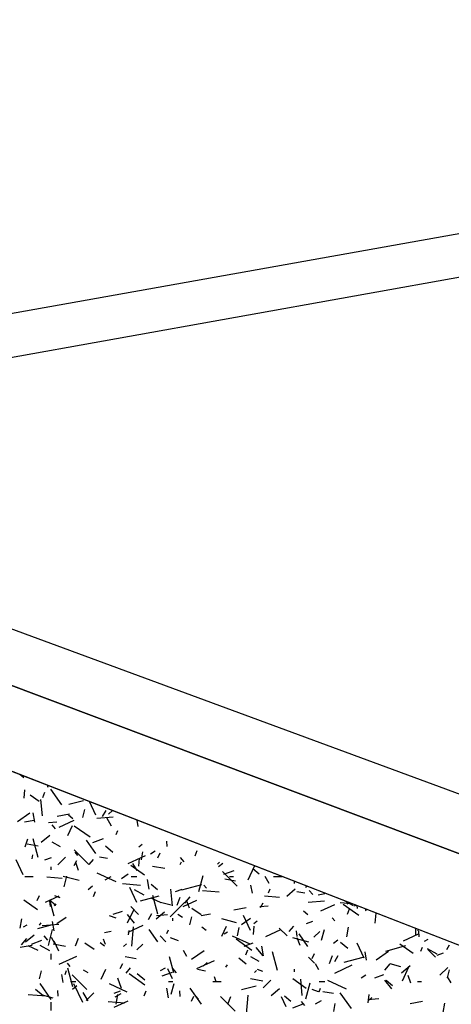
# Model space of a CAD drawing. Extents: x 16 to 252, y 20 to 322.
# Drawn here: x 77 to 92, y 287 to 322 of the extents above; entities that cross this region are included whole.
import ezdxf

# ---------------------------------------------------------------- set-up
doc = ezdxf.new("R2010")
doc.units = 0
doc.header["$MEASUREMENT"] = 0
doc.layers.add('DRAWING', color=7, linetype='Continuous')

msp = doc.modelspace()

# ---------------------------------------------------------------- linework, layer by layer
at = {"layer": 'DRAWING', "color": 7, "linetype": 'Continuous'}
for p, q in [((52.146, 307.257), (136.004, 322.235)), ((55.056, 306.163), (139.902, 321.402)), ((118.508, 282.316), (52.146, 307.257)), ((52.146, 307.257), (118.508, 282.316)), ((118.799, 284.522), (58.553, 306.791)), ((55, 303.379), (115, 280.011)), ((76.919, 294.774), (76.767, 294.902)), ((76.925, 294.044), (76.951, 294.343)), ((77.606, 294.067), (77.675, 294.255)), ((77.799, 294.432), (77.77, 294.511)), ((78.288, 293.795), (77.886, 294.368)), ((77.467, 293.922), (77.139, 294.151)), ((77.585, 293.399), (77.533, 293.997)), ((78.539, 293.819), (79.07, 293.961)), ((79.52, 293.431), (79.294, 293.917)), ((76.683, 293.198), (77.133, 293.513)), ((77.317, 293.17), (77.256, 293.515)), ((79.043, 293.343), (79.12, 293.632)), ((79.761, 293.38), (79.886, 293.597)), ((79.982, 293.461), (80.117, 293.597)), ((76.94, 293.187), (77.285, 293.248)), ((77.806, 293.163), (78.105, 293.189)), ((78.122, 293.395), (78.565, 293.473)), ((78.194, 292.991), (78.738, 293.245)), ((78.681, 293.295), (78.528, 293.424)), ((79.549, 293.316), (80.147, 293.368)), ((80.087, 293.024), (79.912, 293.327)), ((81.051, 293.016), (81.01, 293.249)), ((78.062, 292.926), (77.933, 293.079)), ((78.5, 292.691), (78.669, 293.053)), ((79.31, 292.631), (78.736, 293.033)), ((80.259, 292.729), (80.31, 292.87)), ((76.956, 292.282), (77.059, 292.564)), ((77.437, 291.895), (77.256, 292.571)), ((77.543, 292.445), (77.85, 292.702)), ((78.236, 292.274), (77.933, 292.449)), ((79.521, 292.034), (79.177, 292.525)), ((79.414, 292.44), (79.79, 292.577)), ((82.099, 292.288), (82.081, 292.488)), ((77.433, 292.3), (77.039, 292.37)), ((79.26, 291.636), (78.73, 292.166)), ((78.865, 291.968), (78.769, 292.083)), ((80.136, 292.074), (79.868, 292.299)), ((81.078, 292.278), (81.193, 292.374)), ((81.172, 291.805), (81.224, 292.1)), ((81.496, 292.031), (81.669, 292.131)), ((81.765, 291.885), (81.85, 292.066)), ((83.116, 291.955), (83.185, 292.143)), ((76.889, 291.266), (76.635, 291.81)), ((77.218, 291.842), (77.244, 291.99)), ((77.675, 291.807), (77.91, 291.893)), ((78.143, 291.622), (78.426, 291.905)), ((78.736, 291.605), (78.836, 291.778)), ((78.893, 291.425), (78.791, 291.707)), ((79.277, 291.635), (79.438, 291.826)), ((79.945, 291.857), (79.649, 291.909)), ((80.686, 291.671), (81.32, 291.967)), ((81.076, 291.573), (81.102, 291.872)), ((82.569, 291.644), (82.619, 291.73)), ((82.714, 291.738), (82.585, 291.891)), ((83.925, 291.651), (83.989, 291.727)), ((77.9, 291.45), (77.9, 291.55)), ((81.276, 291.255), (80.784, 291.599)), ((81.012, 291.422), (80.862, 291.681)), ((82.013, 291.493), (81.57, 291.571)), ((83.961, 291.564), (84.114, 291.693)), ((84.634, 290.858), (84.104, 291.388)), ((84.143, 291.288), (84.519, 291.425)), ((85.031, 291.08), (85.263, 291.578)), ((85.422, 291.294), (85.192, 291.487)), ((76.95, 291.2), (77.25, 291.2)), ((78.296, 291.132), (77.748, 291.18)), ((78.912, 291.054), (78.333, 291.21)), ((78.37, 290.831), (78.473, 291.218)), ((80.252, 291.012), (79.572, 291.329)), ((79.85, 291.081), (80.067, 291.206)), ((80.447, 291.134), (80.693, 291.306)), ((80.8, 291.2), (81, 291.2)), ((81.45, 290.751), (81.389, 291.096)), ((83.243, 290.664), (83.398, 291.244)), ((84.573, 291.041), (84.179, 291.111)), ((84.35, 291.2), (84.5, 291.2)), ((85.79, 290.947), (85.64, 291.206)), ((85.95, 291.2), (86.25, 291.2)), ((86.7, 290.95), (86.7, 291.033)), ((79.239, 290.735), (79.392, 290.863)), ((79.438, 290.474), (79.506, 290.662)), ((81.136, 290.883), (80.488, 290.94)), ((81, 290.259), (80.746, 290.802)), ((81.267, 290.524), (80.921, 290.724)), ((81.745, 290.724), (81.515, 290.917)), ((82.286, 290.147), (82.234, 290.744)), ((82.405, 290.656), (82.64, 290.741)), ((82.63, 290.722), (83.354, 290.916)), ((83.975, 290.635), (83.377, 290.687)), ((83.517, 290.78), (83.421, 290.895)), ((85.183, 290.597), (85.131, 290.893)), ((85.768, 290.617), (85.82, 290.758)), ((86.423, 290.497), (86.729, 290.754)), ((87.084, 290.598), (86.789, 290.65)), ((87.101, 290.822), (87.158, 290.854)), ((87.366, 290.55), (87.237, 290.703)), ((77.405, 289.998), (76.913, 290.342)), ((77.401, 290.334), (77.485, 290.516)), ((77.695, 290.276), (78.194, 290.508)), ((78.068, 290.154), (77.839, 290.347)), ((78.006, 289.77), (77.851, 290.349)), ((77.873, 290.112), (77.855, 290.311)), ((78.228, 290.432), (78.04, 290.5)), ((81.132, 290.321), (81.809, 290.502)), ((81.883, 290.252), (81.52, 290.421)), ((81.765, 289.845), (81.584, 290.521)), ((82.209, 289.749), (82.739, 290.279)), ((82.466, 290.17), (82.569, 290.452)), ((82.679, 290.118), (83.177, 290.35)), ((82.736, 290.234), (82.929, 290.463)), ((82.901, 290.063), (82.798, 290.345)), ((86.166, 290.443), (85.618, 290.491)), ((87.194, 290.27), (87.792, 290.323)), ((87.561, 290.541), (87.807, 290.584)), ((88.838, 290.137), (88.535, 290.312)), ((78.024, 290.141), (78.088, 290.217)), ((80.149, 289.835), (80.478, 289.954)), ((80.666, 289.529), (80.899, 290.027)), ((81.063, 289.832), (80.78, 290.115)), ((81.701, 289.668), (82.007, 289.925)), ((82.245, 290.161), (81.858, 290.265)), ((83.324, 289.821), (82.996, 290.05)), ((84.508, 290.003), (84.951, 290.081)), ((85.451, 290.118), (85.75, 290.144)), ((85.477, 290.08), (85.577, 290.254)), ((87.184, 289.816), (87.03, 289.944)), ((87.663, 289.959), (88.161, 290.191)), ((88.807, 290.212), (88.358, 290.252)), ((89.038, 289.787), (88.464, 290.189)), ((88.608, 290.208), (88.667, 290.267)), ((88.626, 289.843), (88.694, 290.031)), ((88.872, 290.136), (88.939, 290.161)), ((88.986, 290.049), (88.969, 290.149)), ((89.295, 289.947), (89.273, 290.031)), ((76.776, 289.331), (76.836, 289.675)), ((78.012, 289.231), (77.951, 289.576)), ((78.113, 289.499), (78.44, 289.728)), ((80.248, 289.697), (80.013, 289.782)), ((80.922, 289.517), (80.665, 289.823)), ((81.419, 289.652), (81.544, 289.868)), ((81.715, 289.791), (82.113, 289.826)), ((82.3, 289.6), (82.3, 289.7)), ((82.653, 289.724), (82.479, 289.824)), ((82.919, 289.457), (82.997, 289.747)), ((83.326, 289.794), (83.671, 289.855)), ((84.611, 289.527), (84.08, 289.67)), ((84.785, 289.471), (85.113, 289.701)), ((85.11, 289.252), (84.857, 289.795)), ((85.235, 289.5), (85.35, 289.597)), ((87.134, 289.504), (87.369, 289.589)), ((88.169, 289.593), (88.073, 289.708)), ((89.629, 289.52), (89.661, 289.88)), ((76.906, 289.381), (77.036, 289.456)), ((77.414, 289.325), (77.945, 289.467)), ((77.486, 289.44), (77.536, 289.527)), ((77.581, 289.429), (78.178, 289.482)), ((77.8, 288.706), (77.956, 289.286)), ((79.83, 289.178), (80.076, 289.221)), ((80.685, 289.188), (81.229, 289.441)), ((80.694, 289.097), (80.72, 289.244)), ((80.823, 288.684), (80.884, 289.381)), ((81.758, 288.839), (81.442, 289.29)), ((82.09, 289.136), (82.141, 289.277)), ((83.507, 289.246), (83.354, 289.374)), ((84.08, 289.04), (84.249, 289.403)), ((84.648, 289.06), (84.7, 289.355)), ((85.226, 289.102), (85.252, 289.401)), ((85.669, 289.029), (86.213, 289.283)), ((86.437, 289.055), (86.154, 289.337)), ((86.516, 289.216), (86.677, 289.407)), ((86.8, 289.036), (86.783, 289.235)), ((87.406, 289.006), (87.618, 289.218)), ((87.688, 288.904), (87.792, 289.29)), ((88.602, 289.022), (88.662, 289.367)), ((91.1, 289.1), (91.1, 289.319)), ((91.164, 289.232), (91.203, 289.279)), ((91.218, 289.021), (91.201, 289.22)), ((76.835, 288.724), (77.027, 288.953)), ((76.979, 288.839), (77.286, 289.096)), ((77.189, 288.757), (77.565, 288.894)), ((77.781, 288.904), (77.653, 289.058)), ((78.035, 288.779), (77.91, 288.995)), ((78.178, 288.502), (78.009, 288.864)), ((78.788, 288.689), (78.89, 288.971)), ((79.868, 288.747), (79.8, 288.935)), ((82.053, 288.842), (81.841, 289.055)), ((82.503, 288.876), (82.221, 288.978)), ((84.157, 289.122), (84.287, 289.197)), ((85.1, 288.751), (84.466, 289.047)), ((85.167, 288.53), (84.593, 288.932)), ((87.219, 288.829), (86.64, 288.984)), ((86.908, 288.702), (86.805, 288.984)), ((87.185, 288.672), (86.87, 289.123)), ((88.119, 288.787), (88.272, 288.915)), ((90.653, 288.871), (91.197, 289.124)), ((91.408, 288.862), (91.538, 288.937)), ((76.777, 288.64), (77.22, 288.718)), ((77.434, 288.519), (77.072, 288.688)), ((77.853, 288.511), (77.507, 288.711)), ((78.419, 288.674), (77.975, 288.752)), ((79.453, 288.564), (79.125, 288.793)), ((79.83, 288.676), (79.677, 288.804)), ((80.514, 288.671), (80.629, 288.768)), ((81.007, 288.546), (81.219, 288.759)), ((82.812, 288.304), (82.687, 288.52)), ((82.983, 288.209), (83.434, 288.525)), ((84.879, 288.683), (85.208, 288.802)), ((84.948, 288.362), (85.016, 288.55)), ((85.574, 288.329), (85.317, 288.635)), ((85.583, 288.332), (85.522, 288.677)), ((88.639, 288.595), (88.371, 288.82)), ((89.221, 288.245), (88.968, 288.788)), ((89.656, 288.182), (90.106, 288.497)), ((90.005, 288.506), (90.729, 288.7)), ((91.004, 288.41), (90.512, 288.755)), ((91.278, 288.506), (91.33, 288.647)), ((91.869, 288.387), (91.522, 288.587)), ((91.811, 288.277), (91.528, 288.56)), ((92.217, 288.556), (92.317, 288.729)), ((77.9, 288.2), (77.9, 288.4)), ((78.193, 288.026), (78.827, 288.321)), ((80.979, 288.222), (80.585, 288.292)), ((82.334, 287.72), (82.179, 288.3)), ((83.177, 287.867), (83.811, 288.163)), ((84.962, 288.025), (84.694, 288.249)), ((85.424, 288.124), (85.121, 288.299)), ((86.093, 287.795), (85.912, 288.472)), ((87.427, 288.065), (87.215, 288.277)), ((87.345, 288.235), (87.43, 288.416)), ((87.976, 288.058), (88.079, 288.34)), ((88.159, 288.127), (88.284, 288.344)), ((88.507, 288.104), (89.184, 288.286)), ((89.316, 288.178), (89.264, 288.474)), ((91.863, 288.352), (92.098, 288.437)), ((77.477, 287.499), (77.555, 287.788)), ((78.412, 287.655), (78.463, 287.796)), ((78.585, 287.947), (78.488, 288.062)), ((78.692, 287.21), (78.511, 287.886)), ((79.239, 287.711), (79.066, 287.811)), ((79.716, 287.49), (79.885, 287.852)), ((80.394, 287.877), (80.494, 288.05)), ((80.615, 287.706), (80.775, 287.897)), ((81.862, 287.797), (82.035, 287.897)), ((82.289, 287.494), (82.12, 287.857)), ((82.433, 287.717), (82.304, 287.87)), ((83.49, 287.78), (83.195, 287.832)), ((83.397, 287.958), (83.55, 288.086)), ((84.227, 287.915), (84.277, 288.002)), ((85.262, 287.722), (85.327, 287.799)), ((85.557, 287.764), (85.369, 287.833)), ((86.7, 287.75), (86.7, 287.85)), ((87.59, 287.829), (87.465, 288.045)), ((88.161, 287.708), (88.795, 288.004)), ((89.974, 287.815), (90.167, 288.045)), ((90.552, 287.936), (90.165, 288.039)), ((90.581, 287.72), (90.887, 287.977)), ((90.611, 287.429), (90.843, 287.928)), ((91.967, 287.627), (92.25, 287.91)), ((92.238, 287.529), (92.315, 287.819)), ((78.342, 287.36), (78.289, 287.656)), ((79.189, 287.11), (78.659, 287.64)), ((80.449, 287.149), (80.313, 287.525)), ((81.296, 287.273), (80.722, 287.675)), ((81.286, 287.454), (81.018, 287.679)), ((81.919, 287.605), (82.294, 287.742)), ((83.875, 287.385), (83.807, 287.573)), ((85.558, 287.415), (85.115, 287.493)), ((85.568, 287.168), (85.851, 287.45)), ((87.133, 287.153), (86.641, 287.498)), ((86.988, 286.894), (86.935, 287.492)), ((88.59, 287.124), (87.91, 287.441)), ((89.113, 287.537), (89.286, 287.637)), ((89.608, 287.531), (89.937, 287.65)), ((90.226, 287.141), (89.969, 287.448)), ((90.248, 287.245), (90.018, 287.438)), ((90.915, 287.34), (90.813, 287.622)), ((92.367, 287.354), (92.242, 287.571)), ((77.609, 286.884), (77.341, 287.109)), ((77.908, 286.754), (77.506, 287.327)), ((78.156, 286.874), (78.138, 287.073)), ((78.6, 287.4), (78.8, 287.4)), ((78.675, 287.129), (78.828, 287.257)), ((79.044, 286.644), (78.727, 287.323)), ((80.652, 287.019), (80.017, 287.315)), ((81.269, 286.881), (81.338, 287.069)), ((82.145, 286.812), (82.084, 287.157)), ((82.15, 287.4), (82.3, 287.4)), ((82.246, 286.945), (82.35, 287.332)), ((83.335, 286.586), (82.933, 287.16)), ((83.75, 287.4), (84.05, 287.4)), ((84.789, 287.108), (85.32, 287.25)), ((85.859, 286.891), (86.165, 287.148)), ((87.119, 286.779), (87.274, 287.358)), ((87.578, 287.029), (87.343, 287.114)), ((87.6, 287.4), (87.8, 287.4)), ((87.6, 287.024), (87.651, 287.165)), ((91.15, 287.4), (91.3, 287.4)), ((77.722, 286.866), (77.075, 286.922)), ((77.98, 286.801), (77.593, 286.904)), ((79.235, 286.7), (79.06, 287.003)), ((79.169, 286.708), (79.451, 286.991)), ((80.18, 286.973), (80.415, 287.058)), ((80.186, 286.472), (80.684, 286.705)), ((80.216, 286.847), (80.433, 286.972)), ((80.252, 286.585), (80.312, 286.93)), ((82.574, 286.859), (82.556, 287.058)), ((82.981, 286.684), (83.066, 286.865)), ((83.236, 286.759), (83.14, 286.874)), ((84.563, 286.332), (84.033, 286.863)), ((84.298, 286.577), (84.4, 286.859)), ((84.973, 286.213), (85.034, 286.91)), ((86.399, 286.487), (86.23, 286.85)), ((86.571, 286.675), (86.341, 286.868)), ((87.467, 286.587), (87.684, 286.712)), ((88.119, 286.963), (87.725, 287.033)), ((88.762, 286.419), (88.361, 286.993)), ((89.359, 286.746), (89.758, 286.781)), ((89.376, 286.631), (89.403, 286.93)), ((89.393, 286.723), (89.508, 286.82)), ((77.9, 286.35), (77.9, 286.65)), ((80.562, 286.617), (79.964, 286.67)), ((86.648, 286.453), (87.024, 286.59)), ((87.085, 286.529), (86.956, 286.682)), ((88.124, 286.314), (88.176, 286.61)), ((90.894, 286.61), (91.337, 286.688)), ((92.078, 286.277), (92.139, 286.622))]:
    msp.add_line(p, q, dxfattribs=at)
msp.add_lwpolyline([(115, 213.75), (115, 280.011), (55, 303.379), (55, 252.084)], close=True, dxfattribs=at)

doc.saveas('drawing.dxf')
